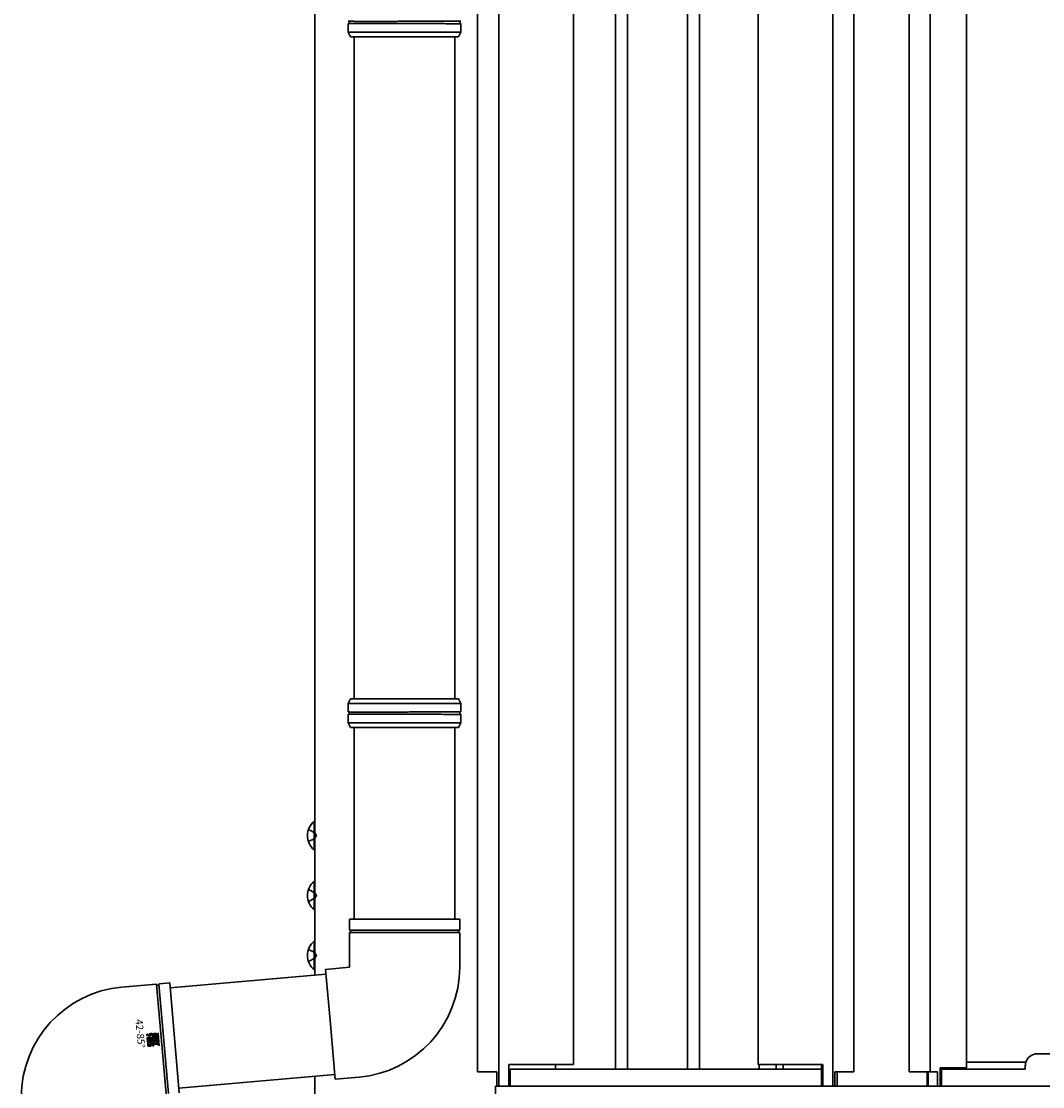
# Model space of a CAD drawing. Extents: x 0 to 15840, y 0 to 25652.
# Drawn here: x 742 to 1168, y 19959 to 20403 of the extents above; entities that cross this region are included whole.
import ezdxf

# ---------------------------------------------------------------- set-up
doc = ezdxf.new("R2010")
doc.units = 0
doc.linetypes.add('YHIDDEN_1', pattern=[4, 3, -1])
doc.layers.add('YKK_A1', color=4, linetype='CONTINUOUS', lineweight=30)
doc.styles.get("Standard").update_dxf_attribs({"font": 'txt', "bigfont": 'BIGFONT'})

msp = doc.modelspace()

# ---------------------------------------------------------------- hatches: boundary and pattern name
at = {"layer": 'YKK_A1', "linetype": 'ByBlock', "lineweight": -2}
h = msp.add_hatch(color=256, dxfattribs=at)
edge = h.paths.add_edge_path()
edge.add_arc((794.12, 19980.4), 0.261, 364.9146, 410.0656, ccw=False)
edge.add_arc((794.12, 19980.4), 0.262, 275.0764, 364.9084, ccw=False)
edge.add_arc((794.12, 19980.4), 0.26, 229.856, 275.1394, ccw=False)
edge.add_arc((794.12, 19980.4), 0.261, 185.0155, 230.0546, ccw=False)
edge.add_arc((794.12, 19980.4), 0.262, 140.0622, 185.012, ccw=False)
edge.add_arc((794.12, 19980.4), 0.26, 94.7649, 140.0743, ccw=False)
edge.add_arc((794.13, 19980.4), 0.259, 49.8671, 95.2105, ccw=False)
edge.add_line((794.29, 19980.6), (794.29, 19980.6))
edge = h.paths.add_edge_path(flags=16)
edge.add_arc((794.12, 19980.4), 0.232, 184.8903, 230.3718)
edge.add_arc((794.12, 19980.4), 0.232, 229.7028, 275.2449)
edge.add_arc((794.12, 19980.4), 0.233, 274.8783, 320.1993)
edge.add_arc((794.13, 19980.4), 0.232, 319.851, 365.134)
edge.add_arc((794.12, 19980.4), 0.234, 364.8849, 409.9689)
edge.add_arc((794.12, 19980.4), 0.234, 409.9289, 454.9936)
edge.add_arc((794.12, 19980.4), 0.235, 95.0907, 184.9093)
edge.add_line((793.89, 19980.38), (793.89, 19980.38))
edge = h.paths.add_edge_path(flags=0)
edge.add_arc((794.2, 19980.44), 0.0497, 412.1386, 456.6106)
edge.add_line((794.2, 19980.49), (794.18, 19980.49))
edge.add_line((794.18, 19980.49), (794.17, 19980.48))
edge.add_line((794.17, 19980.48), (794.16, 19980.47))
edge.add_line((794.16, 19980.47), (794.16, 19980.46))
edge.add_line((794.16, 19980.46), (794.15, 19980.45))
edge.add_line((794.15, 19980.45), (794.15, 19980.44))
edge.add_line((794.15, 19980.44), (794.15, 19980.42))
edge.add_line((794.15, 19980.42), (794.15, 19980.41))
edge.add_line((794.15, 19980.41), (794.15, 19980.38))
edge.add_line((794.15, 19980.38), (794.13, 19980.4))
edge.add_line((794.13, 19980.4), (793.95, 19980.48))
edge.add_line((793.95, 19980.48), (793.95, 19980.52))
edge.add_line((793.95, 19980.52), (794.12, 19980.44))
edge.add_line((794.12, 19980.44), (794.12, 19980.45))
edge.add_line((794.12, 19980.45), (794.12, 19980.45))
edge.add_line((794.12, 19980.45), (794.12, 19980.46))
edge.add_line((794.12, 19980.46), (794.12, 19980.47))
edge.add_line((794.12, 19980.47), (794.13, 19980.48))
edge.add_line((794.13, 19980.48), (794.13, 19980.48))
edge.add_line((794.13, 19980.48), (794.14, 19980.49))
edge.add_line((794.14, 19980.49), (794.14, 19980.5))
edge.add_arc((794.2, 19980.44), 0.0821, 93.3435, 138.6233, ccw=False)
edge.add_line((794.2, 19980.52), (794.21, 19980.53))
edge.add_line((794.21, 19980.53), (794.21, 19980.52))
edge.add_line((794.21, 19980.52), (794.22, 19980.52))
edge.add_line((794.22, 19980.52), (794.23, 19980.52))
edge.add_line((794.23, 19980.52), (794.24, 19980.52))
edge.add_line((794.24, 19980.52), (794.24, 19980.52))
edge.add_line((794.24, 19980.52), (794.25, 19980.51))
edge.add_line((794.25, 19980.51), (794.26, 19980.51))
edge.add_line((794.26, 19980.51), (794.26, 19980.5))
edge.add_line((794.26, 19980.5), (794.27, 19980.49))
edge.add_line((794.27, 19980.49), (794.28, 19980.49))
edge.add_line((794.28, 19980.49), (794.28, 19980.48))
edge.add_line((794.28, 19980.48), (794.28, 19980.47))
edge.add_line((794.28, 19980.47), (794.29, 19980.46))
edge.add_line((794.29, 19980.46), (794.29, 19980.45))
edge.add_line((794.29, 19980.45), (794.29, 19980.44))
edge.add_line((794.29, 19980.44), (794.3, 19980.32))
edge.add_line((794.3, 19980.32), (793.97, 19980.29))
edge.add_line((793.97, 19980.29), (793.97, 19980.33))
edge.add_line((793.97, 19980.33), (794.26, 19980.35))
edge.add_line((794.26, 19980.35), (794.26, 19980.43))
edge.add_line((794.26, 19980.43), (794.26, 19980.44))
edge.add_line((794.26, 19980.44), (794.25, 19980.45))
edge.add_line((794.25, 19980.45), (794.25, 19980.46))
edge.add_line((794.25, 19980.46), (794.25, 19980.46))
edge.add_line((794.25, 19980.46), (794.25, 19980.47))
edge.add_line((794.25, 19980.47), (794.24, 19980.47))
edge.add_line((794.24, 19980.47), (794.24, 19980.48))
edge.add_line((794.24, 19980.48), (794.24, 19980.48))
edge = h.paths.add_edge_path()
edge.add_arc((793.6, 19976.88), 3.53, 363.3356, 367.4821)
edge.add_arc((794.58, 19977.01), 2.55, 367.4092, 373.0737)
edge.add_arc((795.49, 19977.23), 1.61, 372.9406, 381.3286)
edge.add_arc((796.14, 19977.49), 0.907, 381.0915, 394.3947)
edge.add_arc((796.3, 19977.58), 0.724, 395.0946, 402.8265)
edge.add_arc((796.39, 19977.66), 0.604, 402.8544, 411.4496)
edge.add_arc((796.42, 19977.71), 0.547, 411.4982, 420.5134)
edge.add_arc((796.42, 19977.71), 0.547, 420.5687, 429.4108)
edge.add_arc((796.4, 19977.66), 0.6, 429.4541, 437.5691)
edge.add_line((796.53, 19978.24), (796.45, 19978.26))
edge.add_line((796.45, 19978.26), (796.35, 19978.26))
edge.add_line((796.35, 19978.26), (796.26, 19978.26))
edge.add_line((796.26, 19978.26), (794.08, 19978.07))
edge.add_line((794.08, 19978.07), (794.23, 19976.28))
edge.add_arc((795.61, 19976.4), 1.38, 184.6955, 191.3151)
edge.add_arc((795.05, 19976.28), 0.812, 191.2509, 201.309)
edge.add_arc((794.8, 19976.19), 0.545, 201.3465, 215.1215)
edge.add_arc((794.73, 19976.14), 0.461, 215.3634, 231.3579)
edge.add_arc((794.77, 19976.19), 0.526, 231.6444, 246.7022)
edge.add_arc((794.87, 19976.42), 0.773, 246.7901, 258.6898)
edge.add_arc((794.97, 19976.93), 1.29, 258.6303, 267.1953)
edge.add_arc((795.02, 19977.88), 2.25, 267.1096, 273.0905)
edge.add_arc((795.08, 19977.08), 1.44, 272.5273, 280.4441)
edge.add_arc((795.16, 19976.65), 1.01, 280.4326, 290.0246)
edge.add_arc((795.25, 19976.41), 0.755, 290.0566, 301.1082)
edge.add_arc((795.31, 19976.31), 0.631, 301.1923, 312.9531)
edge.add_arc((795.33, 19976.29), 0.605, 313.0557, 324.3978)
edge.add_arc((795.28, 19976.32), 0.66, 324.4692, 334.3928)
edge.add_arc((795.16, 19976.38), 0.799, 334.4184, 342.4116)
edge.add_arc((794.92, 19976.45), 1.05, 342.4098, 348.387)
edge.add_arc((794.41, 19976.56), 1.57, 348.4018, 355.1281)
edge.add_arc((793.93, 19976.6), 2.04, 355.0829, 360.2153)
edge.add_arc((793.46, 19976.6), 2.51, 360.1819, 364.199)
edge.add_arc((793.12, 19976.58), 2.86, 364.1729, 367.4222)
edge.add_line((795.96, 19976.95), (795.93, 19977.08))
edge.add_line((795.93, 19977.08), (795.91, 19977.19))
edge.add_line((795.91, 19977.19), (795.89, 19977.26))
edge.add_line((795.89, 19977.26), (795.88, 19977.29))
edge.add_line((795.88, 19977.29), (795.32, 19977.24))
edge.add_line((795.32, 19977.24), (795.34, 19977.16))
edge.add_line((795.34, 19977.16), (795.35, 19977.07))
edge.add_line((795.35, 19977.07), (795.36, 19976.98))
edge.add_line((795.36, 19976.98), (795.37, 19976.89))
edge.add_line((795.37, 19976.89), (795.37, 19976.81))
edge.add_line((795.37, 19976.81), (795.37, 19976.75))
edge.add_line((795.37, 19976.75), (795.38, 19976.71))
edge.add_line((795.38, 19976.71), (795.38, 19976.69))
edge.add_line((795.38, 19976.69), (795.37, 19976.62))
edge.add_line((795.37, 19976.62), (795.36, 19976.57))
edge.add_line((795.36, 19976.57), (795.34, 19976.52))
edge.add_line((795.34, 19976.52), (795.31, 19976.48))
edge.add_line((795.31, 19976.48), (795.27, 19976.45))
edge.add_line((795.27, 19976.45), (795.23, 19976.42))
edge.add_line((795.23, 19976.42), (795.17, 19976.41))
edge.add_line((795.17, 19976.41), (795.11, 19976.4))
edge.add_line((795.11, 19976.4), (795.05, 19976.4))
edge.add_line((795.05, 19976.4), (794.99, 19976.41))
edge.add_line((794.99, 19976.41), (794.94, 19976.43))
edge.add_line((794.94, 19976.43), (794.91, 19976.45))
edge.add_line((794.91, 19976.45), (794.88, 19976.48))
edge.add_line((794.88, 19976.48), (794.86, 19976.51))
edge.add_line((794.86, 19976.51), (794.84, 19976.54))
edge.add_line((794.84, 19976.54), (794.83, 19976.58))
edge.add_line((794.83, 19976.58), (794.76, 19977.37))
edge.add_line((794.76, 19977.37), (796.21, 19977.49))
edge.add_line((796.21, 19977.49), (796.24, 19977.5))
edge.add_line((796.24, 19977.5), (796.27, 19977.5))
edge.add_line((796.27, 19977.5), (796.3, 19977.5))
edge.add_line((796.3, 19977.5), (796.32, 19977.49))
edge.add_line((796.32, 19977.49), (796.35, 19977.48))
edge.add_line((796.35, 19977.48), (796.37, 19977.47))
edge.add_line((796.37, 19977.47), (796.39, 19977.46))
edge.add_line((796.39, 19977.46), (796.41, 19977.44))
edge.add_line((796.41, 19977.44), (796.43, 19977.39))
edge.add_line((796.43, 19977.39), (796.45, 19977.32))
edge.add_line((796.45, 19977.32), (796.47, 19977.23))
edge.add_line((796.47, 19977.23), (796.49, 19977.12))
edge.add_line((796.49, 19977.12), (796.5, 19977.01))
edge.add_line((796.5, 19977.01), (796.5, 19976.9))
edge.add_arc((795.56, 19976.92), 0.936, 352.2466, 358.6279, ccw=False)
edge.add_arc((795.99, 19976.86), 0.504, 342.1537, 352.5021, ccw=False)
edge.add_line((796.47, 19976.71), (796.45, 19976.67))
edge.add_line((796.45, 19976.67), (796.43, 19976.64))
edge.add_line((796.43, 19976.64), (796.41, 19976.62))
edge.add_line((796.41, 19976.62), (796.38, 19976.6))
edge.add_line((796.38, 19976.6), (796.34, 19976.59))
edge.add_line((796.34, 19976.59), (796.31, 19976.58))
edge.add_line((796.31, 19976.58), (796.27, 19976.57))
edge.add_line((796.27, 19976.57), (796.22, 19976.56))
edge.add_line((796.22, 19976.56), (796.29, 19975.82))
edge.add_line((796.29, 19975.82), (796.39, 19975.84))
edge.add_line((796.39, 19975.84), (796.5, 19975.85))
edge.add_arc((796.31, 19977.18), 1.35, 278.2751, 283.4438)
edge.add_arc((796.42, 19976.73), 0.885, 283.4202, 291.5161)
edge.add_arc((796.5, 19976.51), 0.647, 291.5135, 302.7875)
edge.add_arc((796.56, 19976.42), 0.535, 302.8798, 316.9615)
edge.add_arc((796.56, 19976.42), 0.537, 317.1656, 332.3954)
edge.add_arc((796.44, 19976.48), 0.672, 332.5719, 346.6258)
edge.add_arc((796.03, 19976.56), 1.09, 347.645, 354.0684)
edge.add_arc((794.22, 19976.77), 2.91, 353.6206, 357.1395)
edge.add_arc((793.02, 19976.83), 4.12, 357.0424, 360.098)
edge.add_arc((792.92, 19976.84), 4.21, 360.0503, 363.3831)
edge = h.paths.add_edge_path()
edge.add_arc((795.57, 19979.73), 1.17, 107.6854, 115.775)
edge.add_arc((795.31, 19980.26), 0.584, 115.3807, 128.7675)
edge.add_arc((795.49, 19980.05), 0.86, 129.7089, 136.3263)
edge.add_arc((795.41, 19980.13), 0.745, 136.3376, 143.4297)
edge.add_line((794.81, 19980.58), (794.76, 19980.51))
edge.add_line((794.76, 19980.51), (794.73, 19980.43))
edge.add_line((794.73, 19980.43), (794.7, 19980.35))
edge.add_line((794.7, 19980.35), (794.69, 19980.28))
edge.add_line((794.69, 19980.28), (794.68, 19980.2))
edge.add_line((794.68, 19980.2), (794.69, 19980.12))
edge.add_line((794.69, 19980.12), (794.75, 19979.36))
edge.add_line((794.75, 19979.36), (795.35, 19979.42))
edge.add_line((795.35, 19979.42), (795.31, 19979.84))
edge.add_line((795.31, 19979.84), (795.31, 19979.92))
edge.add_line((795.31, 19979.92), (795.31, 19979.99))
edge.add_line((795.31, 19979.99), (795.32, 19980.05))
edge.add_arc((795.48, 19980), 0.171, 140.9062, 161.0833, ccw=False)
edge.add_arc((795.5, 19979.98), 0.202, 121.0707, 140.219, ccw=False)
edge.add_arc((795.59, 19979.83), 0.368, 107.6501, 120.9932, ccw=False)
edge.add_arc((795.72, 19979.44), 0.788, 99.5999, 107.8569, ccw=False)
edge.add_arc((795.87, 19978.55), 1.69, 94.7081, 99.7661, ccw=False)
edge.add_line((795.74, 19980.23), (795.83, 19980.24))
edge.add_line((795.83, 19980.24), (795.91, 19980.24))
edge.add_line((795.91, 19980.24), (795.99, 19980.24))
edge.add_line((795.99, 19980.24), (796.05, 19980.22))
edge.add_arc((795.99, 19980.03), 0.205, 415.6183, 432.3446, ccw=False)
edge.add_arc((796.01, 19980.06), 0.168, 395.2462, 415.1922, ccw=False)
edge.add_arc((795.98, 19980.03), 0.212, 377.0758, 394.7901, ccw=False)
edge.add_arc((795.83, 19979.99), 0.364, 364.3621, 377.0543, ccw=False)
edge.add_line((796.19, 19980.02), (796.25, 19979.31))
edge.add_line((796.25, 19979.31), (793.99, 19979.12))
edge.add_line((793.99, 19979.12), (794.05, 19978.38))
edge.add_line((794.05, 19978.38), (796.92, 19978.63))
edge.add_line((796.92, 19978.63), (796.77, 19980.34))
edge.add_arc((795.98, 19980.25), 0.793, 367.0345, 376.268)
edge.add_arc((796.1, 19980.28), 0.672, 376.3046, 385.9697)
edge.add_arc((796.16, 19980.31), 0.61, 386.0115, 395.6052)
edge.add_arc((796.17, 19980.32), 0.59, 395.6384, 404.6988)
edge.add_arc((796.17, 19980.31), 0.595, 404.7145, 412.9479)
edge.add_line((796.53, 19980.79), (796.46, 19980.83))
edge.add_line((796.46, 19980.83), (796.4, 19980.86))
edge.add_line((796.4, 19980.86), (796.35, 19980.88))
edge.add_arc((796.03, 19980.01), 0.934, 429.9951, 440.2373)
edge.add_arc((795.92, 19979.42), 1.53, 440.0496, 447.0861)
edge.add_arc((795.89, 19978.85), 2.1, 446.9875, 452.4562)
edge.add_arc((795.9, 19978.52), 2.43, 452.3933, 457.2358)
edge.add_arc((795.88, 19978.61), 2.34, 97.1779, 102.1063)
edge.add_arc((795.78, 19979.09), 1.85, 102.0243, 107.8483)
edge = h.paths.add_edge_path()
edge.add_arc((797.87, 19978.91), 0.371, 364.8878, 376.732)
edge.add_arc((797.9, 19978.92), 0.343, 376.7794, 388.8004)
edge.add_line((798.2, 19979.09), (798.16, 19979.14))
edge.add_line((798.16, 19979.14), (798.11, 19979.19))
edge.add_line((798.11, 19979.19), (798.06, 19979.23))
edge.add_line((798.06, 19979.23), (797.99, 19979.25))
edge.add_line((797.99, 19979.25), (797.93, 19979.26))
edge.add_line((797.93, 19979.26), (797.86, 19979.26))
edge.add_line((797.86, 19979.26), (797.12, 19979.2))
edge.add_line((797.12, 19979.2), (797.16, 19978.71))
edge.add_line((797.16, 19978.71), (797.79, 19978.77))
edge.add_arc((797.8, 19978.7), 0.0695, 2.8317, 96.4218, ccw=False)
edge.add_line((797.87, 19978.7), (797.91, 19978.23))
edge.add_line((797.91, 19978.23), (797.21, 19978.17))
edge.add_line((797.21, 19978.17), (797.25, 19977.67))
edge.add_line((797.25, 19977.67), (799.12, 19977.83))
edge.add_line((799.12, 19977.83), (799.07, 19978.33))
edge.add_line((799.07, 19978.33), (798.31, 19978.27))
edge.add_line((798.31, 19978.27), (799.03, 19978.82))
edge.add_line((799.03, 19978.82), (798.98, 19979.41))
edge.add_line((798.98, 19979.41), (798.25, 19978.82))
edge.add_line((798.25, 19978.82), (798.25, 19978.84))
edge.add_line((798.25, 19978.84), (798.25, 19978.86))
edge.add_line((798.25, 19978.86), (798.25, 19978.88))
edge.add_line((798.25, 19978.88), (798.25, 19978.9))
edge.add_line((798.25, 19978.9), (798.24, 19978.92))
edge.add_line((798.24, 19978.92), (798.24, 19978.93))
edge.add_line((798.24, 19978.93), (798.24, 19978.94))
edge.add_line((798.24, 19978.94), (798.24, 19978.94))
h.paths.add_polyline_path([(799.28, 19975.93), (799.24, 19976.47), (798.43, 19976.81), (799.17, 19977.29), (799.12, 19977.83), (797.94, 19977.03), (797.31, 19976.97), (797.36, 19976.47), (798, 19976.53)])
edge = h.paths.add_edge_path()
edge.add_arc((797.72, 19980.64), 0.371, 364.8917, 376.7215)
edge.add_arc((797.75, 19980.65), 0.345, 376.7677, 388.7517)
edge.add_line((798.05, 19980.82), (798.01, 19980.87))
edge.add_line((798.01, 19980.87), (797.96, 19980.92))
edge.add_line((797.96, 19980.92), (797.9, 19980.96))
edge.add_line((797.9, 19980.96), (797.84, 19980.98))
edge.add_line((797.84, 19980.98), (797.78, 19980.99))
edge.add_line((797.78, 19980.99), (797.71, 19980.99))
edge.add_line((797.71, 19980.99), (796.97, 19980.93))
edge.add_line((796.97, 19980.93), (797.01, 19980.44))
edge.add_line((797.01, 19980.44), (797.64, 19980.5))
edge.add_arc((797.65, 19980.43), 0.0692, 2.5655, 96.7006, ccw=False)
edge.add_line((797.72, 19980.43), (797.76, 19979.96))
edge.add_line((797.76, 19979.96), (797.06, 19979.9))
edge.add_line((797.06, 19979.9), (797.1, 19979.4))
edge.add_line((797.1, 19979.4), (798.97, 19979.56))
edge.add_line((798.97, 19979.56), (798.92, 19980.06))
edge.add_line((798.92, 19980.06), (798.16, 19980))
edge.add_line((798.16, 19980), (798.88, 19980.55))
edge.add_line((798.88, 19980.55), (798.83, 19981.14))
edge.add_line((798.83, 19981.14), (798.1, 19980.55))
edge.add_line((798.1, 19980.55), (798.1, 19980.57))
edge.add_line((798.1, 19980.57), (798.1, 19980.59))
edge.add_line((798.1, 19980.59), (798.1, 19980.61))
edge.add_line((798.1, 19980.61), (798.1, 19980.63))
edge.add_line((798.1, 19980.63), (798.09, 19980.65))
edge.add_line((798.09, 19980.65), (798.09, 19980.66))
edge.add_line((798.09, 19980.66), (798.09, 19980.67))
edge.add_line((798.09, 19980.67), (798.09, 19980.67))

# ---------------------------------------------------------------- linework, layer by layer
at = {"layer": 'YKK_A1'}
for p, q in [((1112.01, 19965.04), (1112.01, 21016.04)), ((1120.81, 19965.04), (1120.81, 21016.04)), ((864.01, 20997.64), (864.01, 20005.34)), ((1136.01, 19966.64), (1136.01, 20986.04)), ((1089.01, 19965.04), (1089.01, 20972.84)), ((1080.21, 19959.04), (1080.21, 20952.02)), ((1049.01, 19968.04), (1049.01, 20916.69)), ((1024.51, 20902.15), (1024.51, 19966.04)), ((1019.51, 20899.79), (1019.51, 19966.04)), ((989.51, 20887.88), (989.51, 19966.04)), ((994.51, 20889.7), (994.51, 19966.04)), ((972.01, 19968.04), (972.01, 20881.61)), ((940.81, 19959.04), (940.81, 20867.91)), ((932.01, 19965.04), (932.01, 20861.16)), ((880.51, 20120.61), (880.51, 20396.71)), ((922.51, 20120.61), (922.51, 20396.71)), ((880.51, 20028.61), (880.51, 20108.61)), ((922.51, 20028.61), (922.51, 20108.61)), ((878.51, 20028.61), (924.51, 20028.61)), ((878.51, 20028.61), (878.51, 20024.28)), ((924.51, 20028.61), (924.51, 20024.28)), ((878.51, 20022.94), (878.51, 20008.61)), ((924.51, 20022.94), (924.51, 20008.61)), ((878.51, 20008.61), (868.55, 20007.74)), ((870.55, 19984.83), (868.55, 20007.74)), ((868.72, 20005.75), (803.7, 20000.06)), ((797.87, 20001.56), (783.6, 20000.31)), ((802.04, 19955.84), (798.05, 20001.48)), ((803.04, 19955.93), (799.05, 20001.57)), ((803.52, 20002.05), (799.21, 20001.68)), ((807.53, 19956.23), (803.52, 20002.05)), ((872.56, 19961.92), (870.55, 19984.83)), ((945.01, 19968.04), (972.01, 19968.04)), ((945.01, 19968.04), (945.01, 19959.04)), ((964.51, 19968.04), (964.51, 19966.04)), ((1076.01, 19968.04), (1049.01, 19968.04)), ((1049.51, 19968.04), (1049.51, 19966.04)), ((1056.51, 19968.04), (1056.51, 19966.04)), ((1059.51, 19968.04), (1059.51, 19966.04)), ((1075.51, 19968.04), (1075.51, 19959.04)), ((1076.01, 19968.04), (1076.01, 19959.04)), ((872.38, 19963.91), (807.36, 19958.22)), ((864.01, 19963.18), (864.01, 19951.04)), ((882.52, 19962.79), (872.56, 19961.92)), ((932.01, 19965.04), (940.01, 19965.04)), ((940.01, 19965.04), (940.01, 19959.04)), ((1075.51, 19966.04), (945.51, 19966.04)), ((945.51, 19966.04), (945.51, 19959.04)), ((1059.51, 19966.04), (964.51, 19966.04)), ((1089.01, 19965.04), (1081.01, 19965.04)), ((1081.01, 19965.04), (1081.01, 19959.04)), ((1082.01, 19965.04), (1082.01, 19959.04)), ((1112.01, 19965.04), (1123.91, 19965.04)), ((1119.51, 19965.04), (1119.51, 19959.04)), ((1120.01, 19959.04), (1120.01, 19965.04)), ((1123.91, 19959.04), (1123.91, 19965.04)), ((1125.01, 19966.64), (1136.01, 19966.64)), ((1125.01, 19966.64), (1125.01, 19959.04)), ((4503.51, 19959.04), (939.51, 19959.04)), ((939.51, 19951.04), (939.51, 19959.04)), ((940.01, 19959.04), (945.01, 19959.04)), ((1075.51, 19959.04), (945.51, 19959.04)), ((1081.01, 19959.04), (1076.01, 19959.04)), ((1119.51, 19959.04), (1082.01, 19959.04)), ((1120.01, 19959.04), (1125.01, 19959.04))]:
    msp.add_line(p, q, dxfattribs=at)
at = {"layer": 'YKK_A1', "linetype": 'Continuous'}
for p, q in [((878.01, 20398.71), (878.01, 20402.23)), ((879.01, 20396.71), (878.01, 20398.71)), ((925.01, 20398.71), (878.01, 20398.71)), ((924.01, 20396.71), (925.01, 20398.71)), ((925.01, 20398.71), (925.01, 20402.23)), ((879.01, 20396.71), (924.01, 20396.71)), ((878.01, 20118.61), (879.01, 20120.61)), ((878.01, 20115.1), (878.01, 20118.61)), ((878.01, 20118.61), (925.01, 20118.61)), ((879.01, 20120.61), (924.01, 20120.61)), ((925.01, 20118.61), (924.01, 20120.61)), ((925.01, 20115.1), (925.01, 20118.61)), ((878.01, 20110.61), (878.01, 20114.13)), ((925.01, 20110.61), (925.01, 20114.13)), ((879.01, 20108.61), (878.01, 20110.61)), ((925.01, 20110.61), (878.01, 20110.61)), ((924.01, 20108.61), (925.01, 20110.61)), ((879.01, 20108.61), (924.01, 20108.61))]:
    msp.add_line(p, q, dxfattribs=at)
at = {"layer": 'YKK_A1', "ltscale": 0.5}
for p, q in [((863.76, 20069.44), (864.01, 20069.44)), ((863.76, 20057.64), (863.76, 20069.44)), ((864.01, 20069.44), (864.01, 20057.64)), ((863.76, 20057.64), (864.01, 20057.64)), ((863.76, 20044.44), (864.01, 20044.44)), ((863.76, 20032.64), (863.76, 20044.44)), ((864.01, 20044.44), (864.01, 20032.64)), ((863.76, 20032.64), (864.01, 20032.64)), ((863.76, 20019.44), (864.01, 20019.44)), ((863.76, 20007.64), (863.76, 20019.44)), ((864.01, 20019.44), (864.01, 20007.64)), ((863.76, 20007.64), (864.01, 20007.64)), ((1165.51, 19972.54), (1943.51, 19972.54)), ((1160.51, 19966.04), (1160.51, 19967.54)), ((1125.51, 19959.04), (1125.51, 19966.64)), ((1125.51, 19966.04), (1160.51, 19966.04)), ((1125.51, 19959.04), (4317.51, 19959.04))]:
    msp.add_line(p, q, dxfattribs=at)
at = {"layer": 'YKK_A1', "linetype": 'YHIDDEN_1'}
for p, q in [((861.43, 20066.04), (864.14, 20064.69)), ((861.43, 20061.04), (864.14, 20062.4)), ((864.75, 20063.54), (864.14, 20064.69)), ((864.75, 20063.54), (864.14, 20062.4)), ((861.43, 20041.04), (864.14, 20039.69)), ((864.75, 20038.54), (864.14, 20039.69)), ((864.75, 20038.54), (864.14, 20037.4)), ((861.43, 20036.04), (864.14, 20037.4)), ((861.43, 20016.04), (864.14, 20014.69)), ((861.43, 20011.04), (864.14, 20012.4)), ((864.75, 20013.54), (864.14, 20014.69)), ((864.75, 20013.54), (864.14, 20012.4))]:
    msp.add_line(p, q, dxfattribs=at)
at = {"layer": 'YKK_A1', "linetype": 'ByBlock'}
for p, q in [((878.6, 20024.11), (924.41, 20024.11)), ((878.6, 20023.11), (924.41, 20023.11))]:
    msp.add_line(p, q, dxfattribs=at)
at = {"layer": 'YKK_A1', "linetype": 'ByBlock', "lineweight": -2}
for p, q in [((793.95, 19980.48), (793.95, 19980.52)), ((793.95, 19980.52), (794.12, 19980.44)), ((794.13, 19980.4), (793.95, 19980.48)), ((794.12, 19980.47), (794.13, 19980.48)), ((794.12, 19980.46), (794.12, 19980.47)), ((794.12, 19980.45), (794.12, 19980.46)), ((794.12, 19980.44), (794.12, 19980.45)), ((794.12, 19980.45), (794.12, 19980.45)), ((794.13, 19980.48), (794.14, 19980.49)), ((794.13, 19980.48), (794.13, 19980.48)), ((794.15, 19980.38), (794.13, 19980.4)), ((794.14, 19980.49), (794.14, 19980.5)), ((794.16, 19980.46), (794.15, 19980.45)), ((794.15, 19980.45), (794.15, 19980.44)), ((794.15, 19980.44), (794.15, 19980.42)), ((794.15, 19980.42), (794.15, 19980.41)), ((794.15, 19980.41), (794.15, 19980.38)), ((794.17, 19980.48), (794.16, 19980.47)), ((794.16, 19980.47), (794.16, 19980.46)), ((794.18, 19980.49), (794.17, 19980.48)), ((794.2, 19980.49), (794.18, 19980.49)), ((794.2, 19980.52), (794.2, 19980.53)), ((794.2, 19980.53), (794.21, 19980.52)), ((794.21, 19980.52), (794.22, 19980.52)), ((794.22, 19980.52), (794.23, 19980.52)), ((794.23, 19980.52), (794.24, 19980.52)), ((794.24, 19980.52), (794.24, 19980.52)), ((794.24, 19980.52), (794.25, 19980.51)), ((794.24, 19980.47), (794.24, 19980.48)), ((794.24, 19980.48), (794.24, 19980.48)), ((794.25, 19980.47), (794.24, 19980.47)), ((794.25, 19980.51), (794.26, 19980.51)), ((794.25, 19980.46), (794.25, 19980.47)), ((794.25, 19980.45), (794.25, 19980.46)), ((794.25, 19980.46), (794.25, 19980.46)), ((794.26, 19980.44), (794.25, 19980.45)), ((794.26, 19980.51), (794.26, 19980.5)), ((794.26, 19980.5), (794.27, 19980.49)), ((794.26, 19980.43), (794.26, 19980.44)), ((794.26, 19980.35), (794.26, 19980.43)), ((794.27, 19980.49), (794.28, 19980.49)), ((794.28, 19980.49), (794.28, 19980.48)), ((794.28, 19980.48), (794.28, 19980.47)), ((794.28, 19980.47), (794.29, 19980.46)), ((794.29, 19980.46), (794.29, 19980.45)), ((794.29, 19980.45), (794.29, 19980.44)), ((794.29, 19980.44), (794.3, 19980.32)), ((794.73, 19980.43), (794.7, 19980.35)), ((794.76, 19980.51), (794.73, 19980.43)), ((794.81, 19980.58), (794.76, 19980.51)), ((796.4, 19980.86), (796.35, 19980.88)), ((796.46, 19980.83), (796.4, 19980.86)), ((796.53, 19980.79), (796.46, 19980.83)), ((797.71, 19980.99), (796.97, 19980.93)), ((796.97, 19980.93), (797.01, 19980.44)), ((797.01, 19980.44), (797.64, 19980.5)), ((797.78, 19980.99), (797.71, 19980.99)), ((797.72, 19980.43), (797.76, 19979.96)), ((797.84, 19980.98), (797.78, 19980.99)), ((797.9, 19980.96), (797.84, 19980.98)), ((797.96, 19980.92), (797.9, 19980.96)), ((798.01, 19980.87), (797.96, 19980.92)), ((798.05, 19980.82), (798.01, 19980.87)), ((798.09, 19980.66), (798.09, 19980.67)), ((798.09, 19980.67), (798.09, 19980.67)), ((798.09, 19980.65), (798.09, 19980.66)), ((798.1, 19980.63), (798.09, 19980.65)), ((798.83, 19981.14), (798.1, 19980.55)), ((798.1, 19980.61), (798.1, 19980.63)), ((798.1, 19980.59), (798.1, 19980.61)), ((798.1, 19980.57), (798.1, 19980.59)), ((798.1, 19980.55), (798.1, 19980.57)), ((798.16, 19980), (798.88, 19980.55)), ((798.88, 19980.55), (798.83, 19981.14)), ((793.97, 19980.33), (794.26, 19980.35)), ((793.97, 19980.29), (793.97, 19980.33)), ((794.3, 19980.32), (793.97, 19980.29)), ((796.25, 19979.31), (793.99, 19979.12)), ((793.99, 19979.12), (794.05, 19978.38)), ((794.05, 19978.38), (796.92, 19978.63)), ((796.26, 19978.26), (794.08, 19978.07)), ((794.08, 19978.07), (794.23, 19976.28)), ((794.69, 19980.28), (794.68, 19980.2)), ((794.68, 19980.2), (794.69, 19980.12)), ((794.7, 19980.35), (794.69, 19980.28)), ((794.69, 19980.12), (794.75, 19979.36)), ((794.75, 19979.36), (795.35, 19979.42)), ((794.76, 19977.37), (796.21, 19977.49)), ((794.83, 19976.58), (794.76, 19977.37)), ((794.84, 19976.54), (794.83, 19976.58)), ((794.86, 19976.51), (794.84, 19976.54)), ((794.88, 19976.48), (794.86, 19976.51)), ((794.91, 19976.45), (794.88, 19976.48)), ((794.94, 19976.43), (794.91, 19976.45)), ((794.99, 19976.41), (794.94, 19976.43)), ((795.05, 19976.4), (794.99, 19976.41)), ((795.11, 19976.4), (795.05, 19976.4)), ((795.17, 19976.41), (795.11, 19976.4)), ((795.23, 19976.42), (795.17, 19976.41)), ((795.27, 19976.45), (795.23, 19976.42)), ((795.31, 19976.48), (795.27, 19976.45)), ((795.31, 19979.99), (795.32, 19980.05)), ((795.31, 19979.92), (795.31, 19979.99)), ((795.31, 19979.84), (795.31, 19979.92)), ((795.35, 19979.42), (795.31, 19979.84)), ((795.34, 19976.52), (795.31, 19976.48)), ((795.88, 19977.29), (795.32, 19977.24)), ((795.32, 19977.24), (795.34, 19977.16)), ((795.34, 19977.16), (795.35, 19977.07)), ((795.36, 19976.57), (795.34, 19976.52)), ((795.35, 19977.07), (795.36, 19976.98)), ((795.36, 19976.98), (795.37, 19976.89)), ((795.37, 19976.62), (795.36, 19976.57)), ((795.37, 19976.89), (795.37, 19976.81)), ((795.37, 19976.81), (795.37, 19976.75)), ((795.37, 19976.75), (795.38, 19976.71)), ((795.38, 19976.69), (795.37, 19976.62)), ((795.38, 19976.71), (795.38, 19976.69)), ((795.74, 19980.23), (795.83, 19980.24)), ((795.83, 19980.24), (795.91, 19980.24)), ((795.89, 19977.26), (795.88, 19977.29)), ((795.91, 19977.19), (795.89, 19977.26)), ((795.91, 19980.24), (795.99, 19980.24)), ((795.93, 19977.08), (795.91, 19977.19)), ((795.96, 19976.95), (795.93, 19977.08)), ((795.99, 19980.24), (796.05, 19980.22)), ((796.19, 19980.02), (796.25, 19979.31)), ((796.21, 19977.49), (796.24, 19977.5)), ((796.27, 19976.57), (796.22, 19976.56)), ((796.22, 19976.56), (796.29, 19975.82)), ((796.24, 19977.5), (796.27, 19977.5)), ((796.35, 19978.26), (796.26, 19978.26)), ((796.27, 19977.5), (796.3, 19977.5)), ((796.31, 19976.58), (796.27, 19976.57)), ((796.3, 19977.5), (796.32, 19977.49)), ((796.34, 19976.59), (796.31, 19976.58)), ((796.32, 19977.49), (796.35, 19977.48)), ((796.38, 19976.6), (796.34, 19976.59)), ((796.45, 19978.26), (796.35, 19978.26)), ((796.35, 19977.48), (796.37, 19977.47)), ((796.37, 19977.47), (796.39, 19977.46)), ((796.41, 19976.62), (796.38, 19976.6)), ((796.39, 19977.46), (796.41, 19977.44)), ((796.41, 19977.44), (796.43, 19977.39)), ((796.43, 19976.64), (796.41, 19976.62)), ((796.43, 19977.39), (796.45, 19977.32)), ((796.45, 19976.67), (796.43, 19976.64)), ((796.53, 19978.24), (796.45, 19978.26)), ((796.45, 19977.32), (796.47, 19977.23)), ((796.47, 19976.71), (796.45, 19976.67)), ((796.47, 19977.23), (796.49, 19977.12)), ((796.49, 19977.12), (796.5, 19977.01)), ((796.5, 19977.01), (796.5, 19976.9)), ((796.92, 19978.63), (796.77, 19980.34)), ((797.76, 19979.96), (797.06, 19979.9)), ((797.06, 19979.9), (797.1, 19979.4)), ((797.1, 19979.4), (798.97, 19979.56)), ((797.86, 19979.26), (797.12, 19979.2)), ((797.12, 19979.2), (797.16, 19978.71)), ((797.16, 19978.71), (797.79, 19978.77)), ((797.91, 19978.23), (797.21, 19978.17)), ((797.21, 19978.17), (797.25, 19977.67)), ((797.25, 19977.67), (799.12, 19977.83)), ((797.94, 19977.03), (797.31, 19976.97)), ((797.31, 19976.97), (797.36, 19976.47)), ((797.36, 19976.47), (798, 19976.53)), ((797.93, 19979.26), (797.86, 19979.26)), ((797.87, 19978.7), (797.91, 19978.23)), ((797.99, 19979.25), (797.93, 19979.26)), ((799.12, 19977.83), (797.94, 19977.03)), ((798.06, 19979.23), (797.99, 19979.25)), ((798, 19976.53), (799.28, 19975.93)), ((798.11, 19979.19), (798.06, 19979.23)), ((798.16, 19979.14), (798.11, 19979.19)), ((798.92, 19980.06), (798.16, 19980)), ((798.2, 19979.09), (798.16, 19979.14)), ((798.24, 19978.93), (798.24, 19978.94)), ((798.24, 19978.94), (798.24, 19978.94)), ((798.24, 19978.92), (798.24, 19978.93)), ((798.25, 19978.9), (798.24, 19978.92)), ((798.98, 19979.41), (798.25, 19978.82)), ((798.25, 19978.88), (798.25, 19978.9)), ((798.25, 19978.86), (798.25, 19978.88)), ((798.25, 19978.84), (798.25, 19978.86)), ((798.25, 19978.82), (798.25, 19978.84)), ((798.31, 19978.27), (799.03, 19978.82)), ((799.07, 19978.33), (798.31, 19978.27)), ((798.43, 19976.81), (799.17, 19977.29)), ((799.24, 19976.47), (798.43, 19976.81)), ((798.97, 19979.56), (798.92, 19980.06)), ((799.03, 19978.82), (798.98, 19979.41)), ((799.12, 19977.83), (799.07, 19978.33)), ((799.17, 19977.29), (799.12, 19977.83)), ((799.28, 19975.93), (799.24, 19976.47)), ((796.29, 19975.82), (796.39, 19975.84)), ((796.39, 19975.84), (796.5, 19975.85))]:
    msp.add_line(p, q, dxfattribs=at)
at = {"layer": 'YKK_A1', "linetype": 'Continuous', "ltscale": 0.5}
msp.add_line((1160.74, 19969.04), (1136.01, 19969.04), dxfattribs=at)
at = {"layer": 'YKK_A1', "linetype": 'Continuous'}
for centre, start, end in [((878.01, 20402.71), 285.4963, 74.5128), ((925.01, 20402.71), 105.4872, 254.5037), ((878.01, 20114.61), 285.4963, 74.5128), ((925.01, 20114.61), 105.4872, 254.5037)]:
    msp.add_arc(centre, 0.5, start, end, dxfattribs=at)
at = {"layer": 'YKK_A1', "ltscale": 0.5}
for centre, radius, start, end in [((868.71, 20063.54), 7.7, 129.9831, 230.0169), ((868.71, 20038.54), 7.7, 129.9831, 230.0169), ((868.71, 20013.54), 7.7, 129.9831, 230.0169), ((1165.51, 19967.54), 5, 90, 162.5423), ((1165.51, 19967.54), 5, 162.5423, 180)]:
    msp.add_arc(centre, radius, start, end, dxfattribs=at)
at = {"layer": 'YKK_A1'}
for centre, radius, start, end in [((878.71, 20024.28), 0.2, 180, 253.3985), ((878.71, 20022.94), 0.2, 106.6015, 180), ((878.51, 20023.61), 0.5, 286.6015, 73.3985), ((924.51, 20023.61), 0.5, 106.6015, 253.3985), ((924.31, 20024.28), 0.2, 286.6015, 0), ((924.31, 20022.94), 0.2, 0, 73.3985), ((878.51, 20008.61), 46, 275, 0), ((787.61, 19954.49), 46, 95, 180), ((797.89, 20001.36), 0.2, 21.6015, 95), ((798.54, 20001.62), 0.5, 201.6015, 348.3985), ((799.23, 20001.48), 0.2, 95, 168.3985)]:
    msp.add_arc(centre, radius, start, end, dxfattribs=at)
at = {"layer": 'YKK_A1', "linetype": 'ByBlock', "lineweight": -2}
for centre, radius, start, end in [((794.12, 19980.4), 0.262, 140.0622, 185.012), ((794.12, 19980.4), 0.235, 95.0907, 184.9093), ((794.12, 19980.4), 0.26, 94.7649, 140.0743), ((794.13, 19980.4), 0.259, 49.8671, 95.2105), ((794.12, 19980.4), 0.234, 49.9289, 94.9936), ((794.2, 19980.44), 0.0821, 93.3435, 138.6233), ((794.12, 19980.4), 0.262, 275.0764, 4.9084), ((794.2, 19980.44), 0.0497, 52.1386, 96.6106), ((794.12, 19980.4), 0.234, 4.8849, 49.9689), ((794.12, 19980.4), 0.261, 4.9146, 50.0656), ((794.13, 19980.4), 0.232, 319.851, 5.134), ((795.41, 19980.13), 0.745, 136.3376, 143.4297), ((795.49, 19980.05), 0.86, 129.7089, 136.3263), ((795.31, 19980.26), 0.584, 115.3807, 128.7675), ((795.57, 19979.73), 1.17, 107.6854, 115.775), ((795.78, 19979.09), 1.85, 102.0243, 107.8483), ((795.88, 19978.61), 2.34, 97.1779, 102.1063), ((795.9, 19978.52), 2.43, 92.3933, 97.2358), ((795.89, 19978.85), 2.1, 86.9875, 92.4562), ((795.92, 19979.42), 1.53, 80.0496, 87.0861), ((796.03, 19980.01), 0.934, 69.9951, 80.2373), ((796.17, 19980.31), 0.595, 44.7145, 52.9479), ((796.17, 19980.32), 0.59, 35.6384, 44.6988), ((796.16, 19980.31), 0.61, 26.0115, 35.6052), ((796.1, 19980.28), 0.672, 16.3046, 25.9697), ((795.98, 19980.25), 0.793, 7.0345, 16.268), ((797.65, 19980.43), 0.0692, 2.5655, 96.7006), ((797.75, 19980.65), 0.345, 16.7677, 28.7517), ((797.72, 19980.64), 0.371, 4.8917, 16.7215), ((794.12, 19980.4), 0.261, 185.0155, 230.0546), ((794.12, 19980.4), 0.232, 184.8903, 230.3718), ((794.12, 19980.4), 0.26, 229.856, 275.1394), ((794.12, 19980.4), 0.232, 229.7028, 275.2449), ((794.12, 19980.4), 0.233, 274.8783, 320.1993), ((795.61, 19976.4), 1.38, 184.6955, 191.3151), ((795.05, 19976.28), 0.812, 191.2509, 201.309), ((794.8, 19976.19), 0.545, 201.3465, 215.1215), ((795.48, 19980), 0.171, 140.9062, 161.0833), ((795.5, 19979.98), 0.202, 121.0707, 140.219), ((795.59, 19979.83), 0.368, 107.6501, 120.9932), ((795.72, 19979.44), 0.788, 99.5999, 107.8569), ((795.87, 19978.55), 1.69, 94.7081, 99.7661), ((795.28, 19976.32), 0.66, 324.4692, 334.3928), ((795.16, 19976.38), 0.799, 334.4184, 342.4116), ((794.92, 19976.45), 1.05, 342.4098, 348.387), ((794.41, 19976.56), 1.57, 348.4018, 355.1281), ((793.12, 19976.58), 2.86, 4.1729, 7.4222), ((793.46, 19976.6), 2.51, 0.1819, 4.199), ((793.93, 19976.6), 2.04, 355.0829, 0.2153), ((795.99, 19980.03), 0.205, 55.6183, 72.3446), ((796.01, 19980.06), 0.168, 35.2462, 55.1922), ((795.98, 19980.03), 0.212, 17.0758, 34.7901), ((795.83, 19979.99), 0.364, 4.3621, 17.0543), ((795.99, 19976.86), 0.504, 342.1537, 352.5021), ((795.56, 19976.92), 0.936, 352.2466, 358.6279), ((796.4, 19977.66), 0.6, 69.4541, 77.5691), ((796.42, 19977.71), 0.547, 60.5687, 69.4108), ((796.42, 19977.71), 0.547, 51.4982, 60.5134), ((796.5, 19976.51), 0.647, 291.5135, 302.7875), ((796.39, 19977.66), 0.604, 42.8544, 51.4496), ((796.3, 19977.58), 0.724, 35.0946, 42.8265), ((796.56, 19976.42), 0.535, 302.8798, 316.9615), ((796.14, 19977.49), 0.907, 21.0915, 34.3947), ((796.56, 19976.42), 0.537, 317.1656, 332.3954), ((795.49, 19977.23), 1.61, 12.9406, 21.3286), ((796.44, 19976.48), 0.672, 332.5719, 346.6258), ((794.58, 19977.01), 2.55, 7.4092, 13.0737), ((796.03, 19976.56), 1.09, 347.645, 354.0684), ((793.6, 19976.88), 3.53, 3.3356, 7.4821), ((794.22, 19976.77), 2.91, 353.6206, 357.1395), ((792.92, 19976.84), 4.21, 0.0503, 3.3831), ((793.02, 19976.83), 4.12, 357.0424, 0.098), ((797.8, 19978.7), 0.0695, 2.8317, 96.4218), ((797.9, 19978.92), 0.343, 16.7794, 28.8004), ((797.87, 19978.91), 0.371, 4.8878, 16.732), ((794.73, 19976.14), 0.461, 215.3634, 231.3579), ((794.77, 19976.19), 0.526, 231.6444, 246.7022), ((794.87, 19976.42), 0.773, 246.7901, 258.6898), ((794.97, 19976.93), 1.29, 258.6303, 267.1953), ((795.02, 19977.88), 2.25, 267.1096, 273.0905), ((795.08, 19977.08), 1.44, 272.5273, 280.4441), ((795.16, 19976.65), 1.01, 280.4326, 290.0246), ((795.25, 19976.41), 0.755, 290.0566, 301.1082), ((795.31, 19976.31), 0.631, 301.1923, 312.9531), ((795.33, 19976.29), 0.605, 313.0557, 324.3978), ((796.31, 19977.18), 1.35, 278.2751, 283.4438), ((796.42, 19976.73), 0.885, 283.4202, 291.5161)]:
    msp.add_arc(centre, radius, start, end, dxfattribs=at)
at = {"layer": 'YKK_A1', "linetype": 'Continuous'}
for points, knots in [([(878.01, 20403.2), (878.02, 20403.2), (878.1, 20403.2), (878.31, 20403.19), (878.78, 20403.19), (879.41, 20403.19), (880.18, 20403.19), (881.12, 20403.18), (882.11, 20403.18), (883.11, 20403.18), (884.07, 20403.18), (885.11, 20403.18), (886.35, 20403.18), (887.79, 20403.18), (889.45, 20403.18), (891.19, 20403.18), (893.02, 20403.18), (894.91, 20403.18), (896.84, 20403.18), (898.78, 20403.19), (900.77, 20403.19), (902.6, 20403.19), (904.24, 20403.19), (905.7, 20403.2), (907.15, 20403.2), (908.75, 20403.2), (910.44, 20403.2), (912.2, 20403.21), (913.87, 20403.21), (915.47, 20403.21), (916.46, 20403.21), (916.96, 20403.21), (916.96, 20403.21), (916.96, 20403.21), (916.96, 20403.21), (919.64, 20403.21), (922.33, 20403.22), (925.01, 20403.22)], [0.043047, 0.043047, 0.043047, 0.043047, 0.047834, 0.084714, 0.12213, 0.158364, 0.194851, 0.23173, 0.269147, 0.29628, 0.323519, 0.351084, 0.37876, 0.416177, 0.45241, 0.488897, 0.525776, 0.563193, 0.599426, 0.635912, 0.672791, 0.710208, 0.737341, 0.76458, 0.792145, 0.819821, 0.857238, 0.892482, 0.927958, 0.963703, 1, 1, 1, 1, 1, 1, 1.19505, 1.19505, 1.19505, 1.19505]), ([(925.01, 20402.21), (922.3, 20402.21), (919.6, 20402.21), (916.89, 20402.22), (916.89, 20402.22), (916.89, 20402.22), (916.89, 20402.22), (916.66, 20402.22), (915.93, 20402.22), (914.6, 20402.22), (912.91, 20402.22), (911.14, 20402.22), (909.32, 20402.23), (907.41, 20402.23), (905.63, 20402.23), (904, 20402.23), (902.53, 20402.24), (901.04, 20402.24), (899.38, 20402.24), (897.73, 20402.24), (896.11, 20402.24), (894.69, 20402.25), (893.28, 20402.25), (891.74, 20402.25), (890.1, 20402.25), (888.41, 20402.25), (886.81, 20402.25), (885.3, 20402.25), (883.91, 20402.25), (882.64, 20402.25), (881.52, 20402.25), (880.53, 20402.24), (879.68, 20402.24), (879, 20402.24), (878.47, 20402.24), (878.17, 20402.23), (878.04, 20402.23), (878.01, 20402.23)], [-0.198927, -0.198927, -0.198927, -0.198927, 0, 0, 0, 0, 0, 0, 0.01683, 0.054023, 0.091489, 0.127783, 0.16433, 0.20127, 0.238749, 0.265927, 0.293211, 0.320822, 0.348544, 0.386023, 0.413201, 0.440484, 0.468095, 0.495818, 0.533297, 0.56959, 0.606137, 0.643077, 0.680556, 0.716849, 0.753396, 0.790336, 0.827814, 0.864108, 0.900655, 0.937595, 0.95649, 0.95649, 0.95649, 0.95649]), ([(878.01, 20115.1), (878.02, 20115.1), (878.1, 20115.1), (878.31, 20115.09), (878.78, 20115.09), (879.41, 20115.09), (880.18, 20115.09), (881.12, 20115.08), (882.11, 20115.08), (883.11, 20115.08), (884.07, 20115.08), (885.11, 20115.08), (886.35, 20115.08), (887.79, 20115.08), (889.45, 20115.08), (891.19, 20115.08), (893.02, 20115.08), (894.91, 20115.08), (896.84, 20115.08), (898.78, 20115.09), (900.77, 20115.09), (902.6, 20115.09), (904.24, 20115.09), (905.7, 20115.1), (907.15, 20115.1), (908.75, 20115.1), (910.44, 20115.1), (912.21, 20115.11), (913.87, 20115.11), (915.47, 20115.11), (916.46, 20115.11), (916.96, 20115.11), (916.96, 20115.11), (916.96, 20115.11), (916.96, 20115.11), (919.64, 20115.11), (922.33, 20115.12), (925.01, 20115.12)], [0.043047, 0.043047, 0.043047, 0.043047, 0.047834, 0.084714, 0.12213, 0.158364, 0.194851, 0.23173, 0.269147, 0.29628, 0.323519, 0.351084, 0.37876, 0.416177, 0.45241, 0.488897, 0.525776, 0.563193, 0.599426, 0.635912, 0.672791, 0.710208, 0.737341, 0.76458, 0.792145, 0.819821, 0.857238, 0.892482, 0.927958, 0.963703, 1, 1, 1, 1, 1, 1, 1.19505, 1.19505, 1.19505, 1.19505]), ([(925.01, 20114.11), (922.3, 20114.11), (919.6, 20114.11), (916.89, 20114.12), (916.89, 20114.12), (916.89, 20114.12), (916.89, 20114.12), (916.66, 20114.12), (915.93, 20114.12), (914.61, 20114.12), (912.91, 20114.12), (911.14, 20114.12), (909.32, 20114.13), (907.41, 20114.13), (905.63, 20114.13), (904, 20114.13), (902.53, 20114.14), (901.04, 20114.14), (899.38, 20114.14), (897.73, 20114.14), (896.11, 20114.14), (894.69, 20114.15), (893.28, 20114.15), (891.74, 20114.15), (890.1, 20114.15), (888.41, 20114.15), (886.81, 20114.15), (885.3, 20114.15), (883.91, 20114.15), (882.65, 20114.15), (881.52, 20114.15), (880.53, 20114.14), (879.68, 20114.14), (879, 20114.14), (878.47, 20114.14), (878.17, 20114.13), (878.04, 20114.13), (878.01, 20114.13)], [-0.198927, -0.198927, -0.198927, -0.198927, 0, 0, 0, 0, 0, 0, 0.01683, 0.054023, 0.091489, 0.127783, 0.16433, 0.20127, 0.238749, 0.265927, 0.293211, 0.320822, 0.348544, 0.386023, 0.413201, 0.440484, 0.468095, 0.495818, 0.533297, 0.56959, 0.606137, 0.643077, 0.680556, 0.716849, 0.753396, 0.790336, 0.827814, 0.864108, 0.900655, 0.937595, 0.95649, 0.95649, 0.95649, 0.95649])]:
    msp.add_open_spline(points, degree=3, knots=knots, dxfattribs=at)

# ---------------------------------------------------------------- texts
at = {"layer": 'YKK_A1'}
msp.add_text('42-85°', height=3, rotation=275, dxfattribs=at).set_placement((789.23, 19986.78))

doc.saveas('drawing.dxf')
